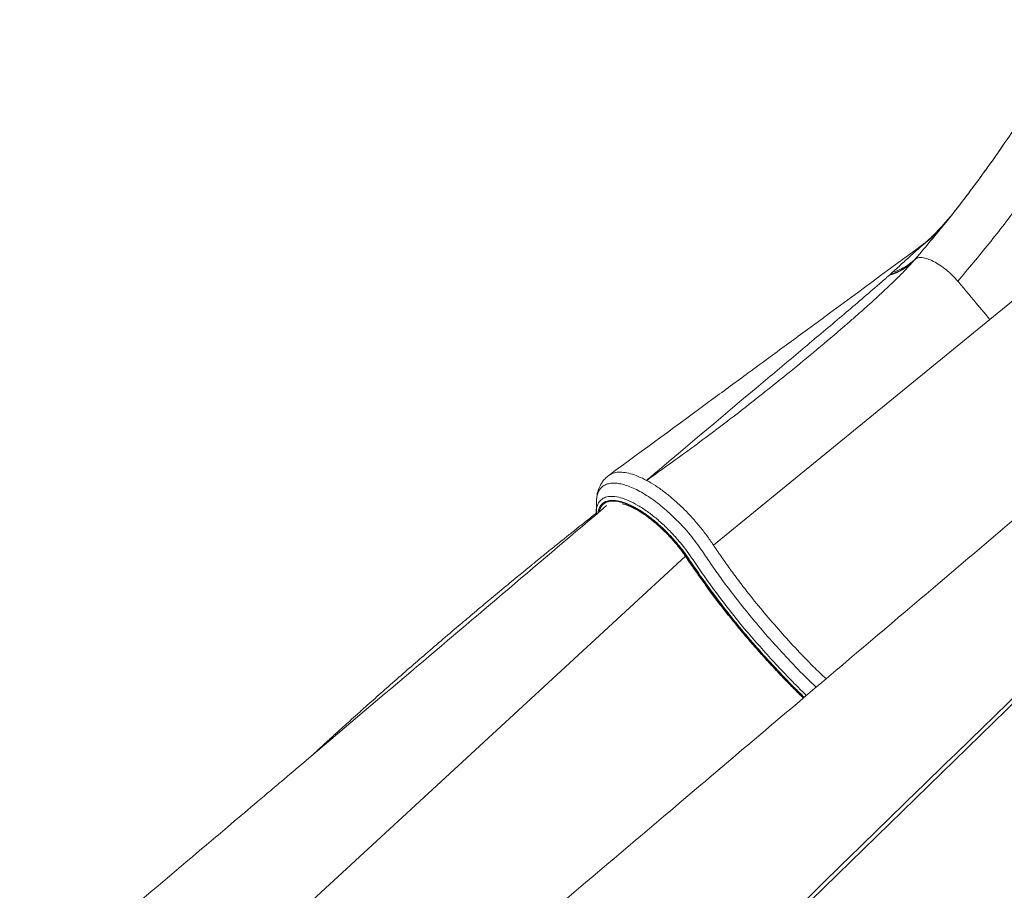
# Model space of a CAD drawing. Units: millimetres. Extents: x -20601 to 8858, y -11486 to 4053.
# Drawn here: x -12505 to -11912, y 1391 to 1915 of the extents above; entities that cross this region are included whole.
import ezdxf

# ---------------------------------------------------------------- set-up
doc = ezdxf.new("R2010")
doc.units = ezdxf.units.MM

msp = doc.modelspace()

# ---------------------------------------------------------------- linework, layer by layer
at = {"color": 8, "linetype": 'Continuous', "lineweight": 15}
for p, q in [((-11914.8, 1837.16), (-11919.86, 1829.96)), ((-11914.8, 1837.16), (-11913.13, 1839.6)), ((-11934.57, 1809.85), (-11939.29, 1803.72)), ((-12440.54, 1281.89), (-12104.26, 1592.05))]:
    msp.add_line(p, q, dxfattribs=at)
at = {"color": 7, "linetype": 'Continuous', "lineweight": 15}
for p, q in [((-11912.86, 1840), (-11913.13, 1839.6)), ((-11935.22, 1808.98), (-11939.27, 1803.7)), ((-11939.27, 1803.7), (-11939.52, 1803.38)), ((-11921.25, 1734.66), (-11838.93, 1802.12)), ((-11944.84, 1796.65), (-11949.22, 1791.56)), ((-11944.84, 1796.65), (-11949.22, 1791.56)), ((-11949.66, 1791.09), (-11956.33, 1784.17)), ((-11959.48, 1781.17), (-11956.08, 1784.38)), ((-11959.42, 1781.21), (-11960.41, 1780.45)), ((-11981.22, 1761.71), (-11981.6, 1761.36)), ((-11981.22, 1761.71), (-11979.76, 1763.03)), ((-12087.5, 1598.82), (-11921.25, 1734.66)), ((-12127.68, 1637.75), (-12127.69, 1637.75)), ((-12157.74, 1625.24), (-12157.74, 1625.56)), ((-12157.94, 1618.58), (-12157.88, 1617.13)), ((-12157.88, 1617.13), (-12157.82, 1618.49))]:
    msp.add_line(p, q, dxfattribs=at)
at = {"color": 7, "linetype": 'Continuous', "lineweight": 15, "flags": 128}
msp.add_lwpolyline([(-11836.94, 1572.1), (-11895.57, 1514.9), (-12012.82, 1400.48), (-12171.98, 1245.19)], dxfattribs=at)
at = {"color": 7, "linetype": 'Continuous', "lineweight": 15}
for centre, radius, start, end in [((-11989.39, 1791.53), 31.16, 284.48116, 316.96992), ((-12103.04, 1691.1), 51.3, 249.13819, 250.1291)]:
    msp.add_arc(centre, radius, start, end, dxfattribs=at)
at = {"color": 8, "linetype": 'Continuous', "lineweight": 15}
msp.add_arc((-12103.14, 1591.29), 0.495, 217.97367, 277.09939, dxfattribs=at)
at = {"color": 7, "linetype": 'Continuous', "lineweight": 15}
for points, knots in [([(-11964.62, 1772.59), (-11958.54, 1779.82), (-11946.38, 1794.29), (-11929.02, 1817.01), (-11912.33, 1840.43), (-11896.44, 1864.6), (-11881.25, 1889.43), (-11871.82, 1906.54), (-11867.1, 1915.09)], [0, 0, 0, 0, 0.166638, 0.333288, 0.499949, 0.666622, 0.833306, 1, 1, 1, 1]), ([(-11940.48, 1757.71), (-11934.13, 1765.21), (-11921.44, 1780.22), (-11903.34, 1803.79), (-11885.96, 1828.1), (-11869.42, 1853.19), (-11853.63, 1878.97), (-11843.83, 1896.73), (-11838.93, 1905.61)], [0, 0, 0, 0, 0.166667, 0.333334, 0.5, 0.666667, 0.833333, 1, 1, 1, 1]), ([(-11919.86, 1829.96), (-11919.98, 1829.8), (-11921, 1828.35), (-11922.33, 1826.49), (-11923.63, 1824.67), (-11923.99, 1824.16), (-11924.1, 1824.01)], [0, 0, 0, 0, 0.087564, 0.752883, 0.923245, 1, 1, 1, 1]), ([(-11924.1, 1824.01), (-11925.77, 1821.71), (-11929.1, 1817.12), (-11932.75, 1812.27), (-11934.57, 1809.85)], [0, 0, 0, 0, 0.499995, 1, 1, 1, 1]), ([(-11939.29, 1803.72), (-11940.18, 1802.55), (-11942.02, 1800.14), (-11944.05, 1797.6), (-11945.11, 1796.28)], [0, 0, 0, 0, 0.480399, 1, 1, 1, 1]), ([(-11945.04, 1796.33), (-11945.46, 1795.8), (-11946.33, 1794.72), (-11947.55, 1793.35), (-11948.7, 1792.11), (-11949.34, 1791.44), (-11949.66, 1791.09)], [0, 0, 0, 0, 0.2277179, 0.4658293, 0.7213993, 1, 1, 1, 1]), ([(-11955.78, 1784.71), (-11956.55, 1783.98), (-11957.83, 1782.77), (-11959.26, 1781.44), (-11959.52, 1781.19), (-11959.63, 1781.07)], [0, 0, 0, 0, 0.443648, 0.737508, 1, 1, 1, 1]), ([(-11960.43, 1780.48), (-11983.93, 1763.19), (-12014.89, 1740.4), (-12050.23, 1714.41), (-12069.16, 1700.49), (-12101.55, 1676.68), (-12129.53, 1656.11), (-12150.43, 1640.75)], [0, 0, 0, 0, 0.371069, 0.488918, 0.55831, 0.670187, 1, 1, 1, 1]), ([(-11959.42, 1781.21), (-11959.88, 1780.84), (-11960.85, 1780.05), (-11962.86, 1778.3), (-11965.17, 1776.25), (-11968.67, 1773.09), (-11973.5, 1768.71), (-11977.65, 1764.95), (-11979.76, 1763.03)], [0, 0, 0, 0, 0.102597, 0.215481, 0.336011, 0.462153, 0.725946, 1, 1, 1, 1]), ([(-11959.24, 1781.45), (-11959.37, 1781.33), (-11959.71, 1781.02), (-11959.94, 1780.8), (-11959.97, 1780.78), (-11959.98, 1780.77)], [0, 0, 0, 0, 0.260609, 0.670216, 1, 1, 1, 1]), ([(-11979.76, 1763.03), (-11978.28, 1763.53), (-11975.31, 1764.52), (-11971.3, 1766.71), (-11967.65, 1769.35), (-11965.63, 1771.51), (-11964.62, 1772.59)], [0, 0, 0, 0, 0.249161, 0.5, 0.750839, 1, 1, 1, 1]), ([(-11964.62, 1772.59), (-11964.88, 1772.29), (-11965.4, 1771.68), (-11965.91, 1771.08), (-11966.17, 1770.78)], [0, 0, 0, 0, 0.500001, 1, 1, 1, 1]), ([(-11966.09, 1770.88), (-11965.58, 1771.25), (-11964.56, 1771.99), (-11961.96, 1772.04), (-11958.75, 1771.27), (-11955.11, 1769.69), (-11951.23, 1767.4), (-11947.31, 1764.5), (-11943.56, 1761.19), (-11941.5, 1758.85), (-11940.48, 1757.71)], [0, 0, 0, 0, 0.123397, 0.250404, 0.377196, 0.499995, 0.623194, 0.750135, 0.877004, 1, 1, 1, 1]), ([(-11966.62, 1770.27), (-11968.48, 1768.21), (-11972.04, 1764.26), (-11977.52, 1758.84), (-11982.76, 1753.83), (-11987.9, 1749.03), (-11993.06, 1744.32), (-11998.24, 1739.68), (-12003.44, 1735.09), (-12012.35, 1727.34), (-12025.1, 1716.52), (-12044.67, 1700.39), (-12067.47, 1682.24), (-12093.65, 1662.18), (-12111.53, 1649.3), (-12120.47, 1642.85)], [0, 0, 0, 0, 0.042489, 0.081403, 0.11749, 0.152992, 0.188276, 0.223329, 0.258219, 0.292941, 0.401361, 0.509394, 0.672795, 0.836258, 1, 1, 1, 1]), ([(-11981.22, 1761.71), (-11979.76, 1762.18), (-11976.82, 1763.12), (-11972.84, 1765.21), (-11969.21, 1767.72), (-11967.16, 1769.79), (-11966.14, 1770.82)], [0, 0, 0, 0, 0.250001, 0.5, 0.75, 1, 1, 1, 1]), ([(-11966.09, 1770.88), (-11966.17, 1770.78), (-11966.35, 1770.57), (-11966.53, 1770.37), (-11966.62, 1770.27)], [0, 0, 0, 0, 0.499997, 1, 1, 1, 1]), ([(-11987.64, 1756), (-11986.6, 1756.91), (-11984.54, 1758.71), (-11982.57, 1760.48), (-11981.6, 1761.36)], [0, 0, 0, 0, 0.5044173, 1, 1, 1, 1]), ([(-12121.31, 1643.16), (-12098.62, 1662.31), (-12068.39, 1687.83), (-12030.97, 1719.22), (-12008.82, 1737.82), (-11994.67, 1749.96), (-11987.64, 1756)], [0, 0, 0, 0, 0.502667, 0.669643, 0.835867, 1, 1, 1, 1]), ([(-11940.49, 1757.71), (-11938.88, 1755.78), (-11935.67, 1751.94), (-11929.26, 1744.26), (-11924.45, 1738.5), (-11921.25, 1734.66)], [0, 0, 0, 0, 0.250099, 0.500085, 1, 1, 1, 1]), ([(-12127.69, 1637.75), (-12126.62, 1638.66), (-12124.5, 1640.46), (-12122.37, 1642.26), (-12121.31, 1643.16)], [0, 0, 0, 0, 0.501374, 1, 1, 1, 1]), ([(-12120.47, 1642.85), (-12121.68, 1642), (-12124.08, 1640.29), (-12126.48, 1638.6), (-12127.68, 1637.75)], [0, 0, 0, 0, 0.500962, 1, 1, 1, 1]), ([(-12150.44, 1640.74), (-12151.2, 1640.12), (-12152.64, 1638.95), (-12154.26, 1636.93), (-12155.42, 1635.05), (-12156.51, 1632.7), (-12157.5, 1629.54), (-12157.69, 1626.75), (-12157.8, 1625.27)], [0, 0, 0, 0, 0.165952, 0.310873, 0.434693, 0.539133, 0.756415, 1, 1, 1, 1]), ([(-12087.5, 1598.82), (-12088.81, 1600.76), (-12091.44, 1604.65), (-12095.97, 1610.43), (-12100.88, 1616.08), (-12106.1, 1621.45), (-12111.52, 1626.43), (-12116.99, 1630.86), (-12122.44, 1634.75), (-12125.93, 1636.75), (-12127.68, 1637.75)], [0, 0, 0, 0, 0.122121, 0.24455, 0.369472, 0.495896, 0.621511, 0.748199, 0.873729, 1, 1, 1, 1]), ([(-12157.8, 1625.24), (-12157.82, 1624.15), (-12157.87, 1621.92), (-12157.92, 1619.68), (-12157.94, 1618.53)], [0, 0, 0, 0, 0.48866, 1, 1, 1, 1]), ([(-12103.08, 1590.8), (-12103.46, 1591.35), (-12104.15, 1592.38), (-12105.18, 1593.84), (-12106.41, 1595.5), (-12107.74, 1597.24), (-12109.25, 1599.11), (-12110.63, 1600.75), (-12111.97, 1602.29), (-12113.14, 1603.57), (-12114.23, 1604.74), (-12115.12, 1605.67), (-12116.05, 1606.61), (-12117.01, 1607.56), (-12118.21, 1608.73), (-12119.78, 1610.19), (-12121.51, 1611.74), (-12123.59, 1613.5), (-12126.34, 1615.69), (-12129.89, 1618.25), (-12133.95, 1620.77), (-12137.9, 1622.8), (-12141.59, 1624.25), (-12145, 1625.17), (-12146.97, 1625.28), (-12147.95, 1625.34)], [0, 0, 0, 0, 0.030956, 0.057538, 0.080995, 0.123954, 0.155451, 0.186947, 0.218488, 0.245129, 0.263086, 0.288678, 0.301718, 0.32157, 0.348233, 0.376213, 0.417555, 0.453171, 0.501361, 0.582814, 0.666633, 0.750452, 0.834271, 0.917294, 1, 1, 1, 1]), ([(-12142.44, 1623.72), (-12142.32, 1623.7), (-12141.61, 1623.55), (-12140.14, 1623.08), (-12138.03, 1622.28), (-12135.77, 1621.24), (-12133.4, 1619.97), (-12130.94, 1618.49), (-12128.41, 1616.81), (-12125.84, 1614.93), (-12123.24, 1612.86), (-12120.64, 1610.64), (-12118.06, 1608.27), (-12115.53, 1605.77), (-12113.07, 1603.16), (-12110.69, 1600.46), (-12108.41, 1597.71), (-12106.27, 1594.91), (-12104.66, 1592.66), (-12103.78, 1591.35), (-12103.53, 1590.98)], [0, 0, 0, 0, 0.011462, 0.069939, 0.128715, 0.187881, 0.247433, 0.307329, 0.367516, 0.427942, 0.488557, 0.549319, 0.610192, 0.671143, 0.732143, 0.793168, 0.854187, 0.915172, 0.976096, 1, 1, 1, 1]), ([(-12151.75, 1622.56), (-12191, 1589.22), (-12251.59, 1537.76), (-12316.83, 1482.45), (-12345.62, 1458.05), (-12358.27, 1447.33), (-12410.76, 1402.86), (-12460.41, 1360.82), (-12504.82, 1323.22)], [0, 0, 0, 0, 0.333921, 0.515391, 0.55445, 0.578322, 0.622788, 1, 1, 1, 1]), ([(-12157.92, 1618.09), (-12158.65, 1617.52), (-12161.53, 1615.24), (-12166.3, 1611.44), (-12172.04, 1606.85), (-12176.88, 1602.97), (-12180.88, 1599.75), (-12184.14, 1597.12), (-12186.94, 1594.85), (-12189.28, 1592.95), (-12191.18, 1591.4), (-12192.72, 1590.15), (-12193.97, 1589.14), (-12195.16, 1588.16), (-12196.46, 1587.1), (-12198.01, 1585.83), (-12199.82, 1584.35), (-12202.37, 1582.26), (-12205.78, 1579.46), (-12210.17, 1575.84), (-12216.47, 1570.63), (-12224.3, 1564.1), (-12233.32, 1556.53), (-12242.82, 1548.49), (-12252.7, 1540.06), (-12262.97, 1531.2), (-12273, 1522.48), (-12281.16, 1515.32), (-12287.59, 1509.63), (-12292.24, 1505.5), (-12296.94, 1501.3), (-12301.63, 1497.1), (-12306.07, 1493.1), (-12310.06, 1489.49), (-12313.45, 1486.41), (-12316.27, 1483.85), (-12318.55, 1481.76), (-12320.55, 1479.93), (-12322.61, 1478.05), (-12325.03, 1475.82), (-12327.3, 1473.73), (-12328.75, 1472.39), (-12329.25, 1471.92)], [0, 0, 0, 0, 0.011848, 0.046864, 0.078303, 0.106165, 0.126653, 0.144657, 0.160179, 0.173218, 0.183775, 0.19185, 0.198917, 0.20469, 0.21192, 0.220607, 0.230752, 0.242354, 0.263529, 0.288302, 0.316671, 0.370436, 0.422203, 0.471938, 0.535368, 0.595156, 0.653734, 0.714356, 0.742183, 0.770424, 0.799077, 0.828145, 0.856554, 0.881079, 0.902115, 0.919663, 0.933722, 0.944796, 0.957192, 0.97242, 0.990478, 1, 1, 1, 1]), ([(-11896.76, 1622.56), (-11941.38, 1584.73), (-12013.49, 1523.59), (-12131.15, 1423.84), (-12204.16, 1361.95), (-12249.66, 1323.37)], [0, 0, 0, 0, 0.379349, 0.613149, 1, 1, 1, 1]), ([(-12087.5, 1598.82), (-12087.46, 1598.77), (-12087.4, 1598.66), (-12087.33, 1598.56), (-12087.3, 1598.51)], [0, 0, 0, 0, 0.500121, 1, 1, 1, 1]), ([(-12103.53, 1590.98), (-12102.77, 1589.84), (-12100.57, 1586.54), (-12096.79, 1581.08), (-12092.17, 1574.6), (-12087.4, 1568.14), (-12082.49, 1561.71), (-12077.46, 1555.33), (-12072.3, 1548.99), (-12067.02, 1542.71), (-12061.64, 1536.49), (-12056.16, 1530.36), (-12050.59, 1524.31), (-12044.94, 1518.35), (-12039.2, 1512.51), (-12035.34, 1508.64), (-12033.38, 1506.75), (-12033.37, 1506.74)], [0, 0, 0, 0, 0.038908, 0.112839, 0.186763, 0.260678, 0.334585, 0.408486, 0.482381, 0.556273, 0.630162, 0.704049, 0.777936, 0.851824, 0.925713, 0.999606, 1, 1, 1, 1]), ([(-12172.58, 1248.02), (-12156.12, 1264.08), (-12104.45, 1314.49), (-12022.82, 1394.1), (-11937.33, 1477.45), (-11877.4, 1535.85), (-11847.43, 1565.04), (-11837.78, 1574.44)], [0, 0, 0, 0, 0.147562, 0.463123, 0.731561, 0.91359, 1, 1, 1, 1])]:
    msp.add_open_spline(points, degree=3, knots=knots, dxfattribs=at)
msp.add_open_spline([(-11949.92, 1790.24), (-11951.35, 1788.57), (-11954.22, 1785.25), (-11957.69, 1782.56), (-11959.42, 1781.21)], degree=3, dxfattribs=at)
at = {"color": 8, "linetype": 'Continuous', "lineweight": 15}
for points, knots in [([(-11955.86, 1784.56), (-11956.27, 1784.17), (-11957.42, 1783.03), (-11958.63, 1781.93), (-11959.42, 1781.21)], [0, 0, 0, 0, 0.347089, 1, 1, 1, 1]), ([(-12150.39, 1640.66), (-12149.78, 1641.09), (-12148.36, 1642.09), (-12145.38, 1642.74), (-12141.64, 1642.74), (-12137.39, 1641.89), (-12132.73, 1640.3), (-12129.37, 1638.6), (-12127.69, 1637.75)], [0, 0, 0, 0, 0.129576, 0.304006, 0.4774859, 0.652231, 0.8259066, 1, 1, 1, 1]), ([(-12157.74, 1625.56), (-12157.74, 1625.87), (-12157.76, 1627.26), (-12157.29, 1629.33), (-12156.34, 1631.72), (-12154.88, 1633.59), (-12152.98, 1634.99), (-12150.65, 1635.85), (-12147.92, 1636.19), (-12144.84, 1636), (-12141.43, 1635.28), (-12137.75, 1634.03), (-12133.84, 1632.28), (-12129.76, 1630.05), (-12125.54, 1627.37), (-12121.26, 1624.26), (-12116.96, 1620.78), (-12112.7, 1616.96), (-12108.54, 1612.87), (-12104.45, 1608.46), (-12100.52, 1603.8), (-12096.8, 1598.97), (-12093.69, 1594.36), (-12090.82, 1590.09), (-12088.05, 1586.08), (-12085.22, 1582.08), (-12080.66, 1575.78), (-12074.2, 1567.21), (-12065.07, 1555.75), (-12054.96, 1543.82), (-12043.82, 1531.53), (-12034.03, 1521.31), (-12027.9, 1515.38), (-12025.69, 1513.25)], [0, 0, 0, 0, 0.007365, 0.033203, 0.059288, 0.085141, 0.111007, 0.137085, 0.16294, 0.188828, 0.214893, 0.240757, 0.266633, 0.292699, 0.318549, 0.344408, 0.370478, 0.396295, 0.422162, 0.448138, 0.475415, 0.50235, 0.529367, 0.551746, 0.574105, 0.596421, 0.618712, 0.679842, 0.740814, 0.813565, 0.886299, 0.959095, 1, 1, 1, 1]), ([(-12157.82, 1618.49), (-12157.82, 1619.34), (-12157.8, 1621.6), (-12156.69, 1624.35), (-12154.62, 1626.71), (-12151.63, 1628.02), (-12147.86, 1628.29), (-12143.39, 1627.5), (-12138.37, 1625.68), (-12132.94, 1622.87), (-12127.24, 1619.15), (-12121.46, 1614.64), (-12115.75, 1609.46), (-12110.58, 1604.08), (-12106.06, 1598.75), (-12102.22, 1593.68), (-12098.96, 1588.71), (-12095.63, 1583.85), (-12092.27, 1579.05), (-12087.27, 1572.11), (-12080.5, 1563.1), (-12072.06, 1552.48), (-12063.63, 1542.42), (-12055.25, 1532.9), (-12046.61, 1523.55), (-12038.69, 1515.31), (-12033.58, 1510.36), (-12031.49, 1508.33)], [0, 0, 0, 0, 0.021643, 0.057896, 0.094258, 0.130521, 0.166889, 0.203155, 0.239523, 0.275789, 0.312144, 0.348417, 0.384756, 0.421029, 0.451303, 0.481079, 0.510148, 0.538273, 0.566349, 0.594395, 0.660101, 0.725387, 0.783577, 0.841893, 0.900555, 0.959382, 1, 1, 1, 1]), ([(-12032.85, 1507.18), (-12034.86, 1509.13), (-12040.74, 1514.85), (-12050.23, 1524.8), (-12061.21, 1536.92), (-12071.77, 1549.33), (-12081.46, 1561.46), (-12090.32, 1573.27), (-12096.77, 1582.36), (-12101.36, 1589.17), (-12104.39, 1593.68), (-12107.85, 1598.18), (-12111.97, 1603), (-12116.8, 1608.01), (-12122.25, 1612.93), (-12127.76, 1617.21), (-12133.18, 1620.74), (-12138.36, 1623.41), (-12143.14, 1625.14), (-12147.39, 1625.89), (-12150.98, 1625.63), (-12153.84, 1624.39), (-12155.77, 1622.12), (-12156.75, 1620.02), (-12156.79, 1618.49), (-12156.8, 1618.27)], [0, 0, 0, 0, 0.040567, 0.118781, 0.19697, 0.274555, 0.352356, 0.421215, 0.490404, 0.517688, 0.544964, 0.572228, 0.599932, 0.635744, 0.671619, 0.707421, 0.743299, 0.779092, 0.814976, 0.850762, 0.88665, 0.922427, 0.958315, 0.994084, 1, 1, 1, 1]), ([(-12147.95, 1625.34), (-12148.57, 1625.31), (-12149.49, 1625.28), (-12150.45, 1625.08), (-12150.91, 1624.96), (-12151.14, 1624.89), (-12151.25, 1624.85), (-12151.31, 1624.83), (-12151.33, 1624.82), (-12151.35, 1624.82), (-12151.35, 1624.82), (-12151.36, 1624.82), (-12151.36, 1624.82), (-12151.36, 1624.81), (-12151.36, 1624.81), (-12151.36, 1624.81), (-12151.36, 1624.81), (-12151.36, 1624.81), (-12151.36, 1624.81), (-12151.36, 1624.81), (-12151.36, 1624.81), (-12151.37, 1624.81), (-12151.45, 1624.78), (-12151.71, 1624.69), (-12152.09, 1624.53), (-12152.5, 1624.32), (-12152.97, 1624.05), (-12153.39, 1623.76), (-12153.74, 1623.46), (-12153.91, 1623.31), (-12153.99, 1623.23), (-12154.03, 1623.19), (-12154.05, 1623.17), (-12154.06, 1623.16), (-12154.07, 1623.15), (-12154.07, 1623.15), (-12154.07, 1623.15), (-12154.07, 1623.15), (-12154.07, 1623.15), (-12154.07, 1623.15), (-12154.07, 1623.15), (-12154.07, 1623.15), (-12154.07, 1623.15), (-12154.07, 1623.15), (-12154.07, 1623.15), (-12154.19, 1623.03), (-12154.48, 1622.72), (-12154.85, 1622.23), (-12155.21, 1621.67), (-12155.5, 1621.11), (-12155.74, 1620.55), (-12155.94, 1619.97), (-12156.09, 1619.42), (-12156.19, 1619), (-12156.22, 1618.79), (-12156.23, 1618.76)], [0, 0, 0, 0, 0.138813, 0.208223, 0.24293, 0.260283, 0.26896, 0.273298, 0.275468, 0.276552, 0.277094, 0.277366, 0.277501, 0.277569, 0.277603, 0.27762, 0.277628, 0.277632, 0.277635, 0.277636, 0.277636, 0.277637, 0.280169, 0.299134, 0.350938, 0.390852, 0.424078, 0.497285, 0.533891, 0.552194, 0.561345, 0.565921, 0.568209, 0.569353, 0.569925, 0.570211, 0.570354, 0.570425, 0.570461, 0.570479, 0.570488, 0.570492, 0.570495, 0.570496, 0.570496, 0.570497, 0.616609, 0.687461, 0.740707, 0.797437, 0.854168, 0.897082, 0.949665, 0.993037, 1, 1, 1, 1]), ([(-12019.73, 1518.3), (-12022.25, 1520.72), (-12028.56, 1526.8), (-12038.13, 1536.78), (-12048.41, 1548.09), (-12058.09, 1559.39), (-12066.31, 1569.59), (-12073.19, 1578.57), (-12078.63, 1585.98), (-12082.48, 1591.44), (-12084.87, 1594.92), (-12086.09, 1596.71), (-12086.89, 1597.91), (-12087.3, 1598.51)], [0, 0, 0, 0, 0.099458, 0.249532, 0.389447, 0.529474, 0.669099, 0.761375, 0.85396, 0.935598, 0.957031, 0.978493, 1, 1, 1, 1]), ([(-12033.13, 1506.95), (-12035.44, 1509.19), (-12041.74, 1515.3), (-12051.73, 1525.81), (-12063.03, 1538.33), (-12073.88, 1551.19), (-12084.23, 1564.27), (-12094.06, 1577.51), (-12100.08, 1586.37), (-12103.08, 1590.8)], [0, 0, 0, 0, 0.088201, 0.240167, 0.392134, 0.5441, 0.696067, 0.848033, 1, 1, 1, 1])]:
    msp.add_open_spline(points, degree=3, knots=knots, dxfattribs=at)

doc.saveas('drawing.dxf')
